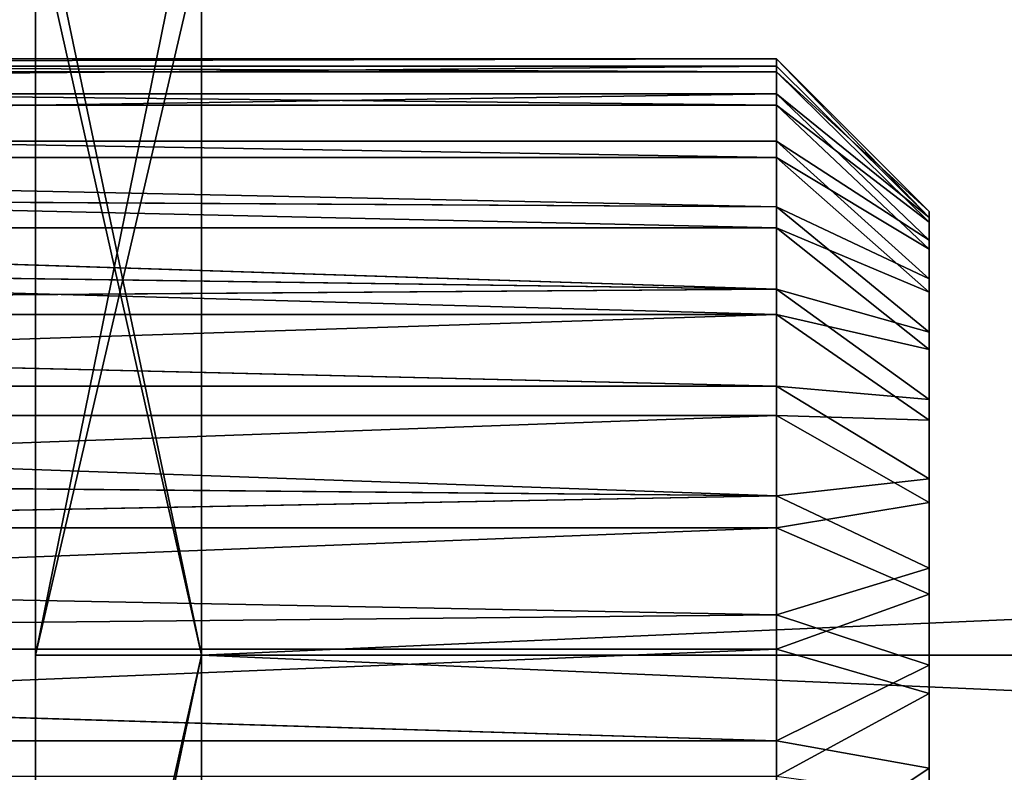
# Model space of a CAD drawing. Units: millimetres. Extents: x -1802 to 1800, y -2041 to 1888.
# Drawn here: x -57 to -51, y -426 to -421 of the extents above; entities that cross this region are included whole.
import ezdxf

# ---------------------------------------------------------------- set-up
doc = ezdxf.new("R2010")
doc.units = ezdxf.units.MM
doc.header["$LTSCALE"] = 25.4
doc.layers.get('0').update_dxf_attribs({"true_color": 0xff5454})

# ---------------------------------------------------------------- blocks, each defined once
blk = doc.blocks.new('Komponent_55')
at = {"color": 0}
for p, q in [((-18.6817, -601.5963, 876.7951), (-18.6817, -606.524, 876.4072)), ((-18.6817, -606.524, 939.4072), (-18.6817, -601.5963, 939.0194)), ((-19.6817, -606.524, 877.4072), (-19.6817, -601.7527, 877.7827)), ((-19.6817, -601.7527, 938.0317), (-19.6817, -606.524, 938.4072)), ((-18.6817, -606.524, 876.4072), (-19.6817, -606.524, 877.4072)), ((-19.6817, -606.524, 938.4072), (-18.6817, -606.524, 939.4072))]:
    blk.add_line(p, q, dxfattribs=at)
mesh = blk.add_polyface(dxfattribs=at)
corners = [(-18.6817, -601.5963, 876.7951), (-18.6817, -606.524, 876.4072), (-19.6817, -606.524, 877.4072)]
mesh.append_faces([[corners[k] for k in face] for face in [(0, 1, 2)]], dxfattribs={"color": 0})
mesh = blk.add_polyface(dxfattribs=at)
corners = [(-18.6817, -601.5963, 876.7951), (-19.6817, -606.524, 877.4072), (-19.6817, -601.7527, 877.7827)]
mesh.append_faces([[corners[k] for k in face] for face in [(0, 1, 2)]], dxfattribs={"color": 0})
mesh = blk.add_polyface(dxfattribs=at)
corners = [(-18.6817, -606.524, 939.4072), (-18.6817, -601.5963, 939.0194), (-19.6817, -601.7527, 938.0317)]
mesh.append_faces([[corners[k] for k in face] for face in [(0, 1, 2)]], dxfattribs={"color": 0})
mesh = blk.add_polyface(dxfattribs=at)
corners = [(-18.6817, -606.524, 939.4072), (-19.6817, -601.7527, 938.0317), (-19.6817, -606.524, 938.4072)]
mesh.append_faces([[corners[k] for k in face] for face in [(0, 1, 2)]], dxfattribs={"color": 0})
blk = doc.blocks.new('Komponent_56')
at = {"color": 0}
for p, q in [((-19.6817, -610.9824, 879.7581), (-19.6817, -606.524, 879.4072)), ((-19.6817, -606.524, 879.4072), (-18.6817, -606.524, 880.4072)), ((-18.6817, -606.524, 935.4072), (-19.6817, -606.524, 936.4072)), ((-19.6817, -606.524, 936.4072), (-19.6817, -610.9824, 936.0564)), ((-18.6817, -606.524, 880.4072), (-18.6817, -610.8259, 880.7458)), ((-18.6817, -610.8259, 935.0687), (-18.6817, -606.524, 935.4072))]:
    blk.add_line(p, q, dxfattribs=at)
mesh = blk.add_polyface(dxfattribs=at)
corners = [(-18.6817, -606.524, 880.4072), (-18.6817, -610.8259, 880.7458), (-19.6817, -610.9824, 879.7581)]
mesh.append_faces([[corners[k] for k in face] for face in [(0, 1, 2)]], dxfattribs={"color": 0})
mesh = blk.add_polyface(dxfattribs=at)
corners = [(-18.6817, -606.524, 880.4072), (-19.6817, -610.9824, 879.7581), (-19.6817, -606.524, 879.4072)]
mesh.append_faces([[corners[k] for k in face] for face in [(0, 1, 2)]], dxfattribs={"color": 0})
mesh = blk.add_polyface(dxfattribs=at)
corners = [(-18.6817, -606.524, 935.4072), (-19.6817, -610.9824, 936.0564), (-18.6817, -610.8259, 935.0687)]
mesh.append_faces([[corners[k] for k in face] for face in [(0, 1, 2)]], dxfattribs={"color": 0})
mesh = blk.add_polyface(dxfattribs=at)
corners = [(-19.6817, -606.524, 936.4072), (-19.6817, -610.9824, 936.0564), (-18.6817, -606.524, 935.4072)]
mesh.append_faces([[corners[k] for k in face] for face in [(0, 1, 2)]], dxfattribs={"color": 0})
blk = doc.blocks.new('Komponent_61')
at = {"color": 0}
for p, q in [((-18.6817, -606.524, 876.4072), (-18.6817, -601.5963, 876.7951)), ((-18.6817, -601.5963, 939.0194), (-18.6817, -606.524, 939.4072)), ((93.3183, -606.524, 876.4072), (-18.6817, -606.524, 876.4072)), ((-18.6817, -606.524, 939.4072), (93.3183, -606.524, 939.4072))]:
    blk.add_line(p, q, dxfattribs=at)
mesh = blk.add_polyface(dxfattribs=at)
corners = [(93.3183, -606.524, 876.4072), (-18.6817, -606.524, 876.4072), (93.3183, -601.5963, 876.7951)]
mesh.append_faces([[corners[k] for k in face] for face in [(0, 1, 2)]], dxfattribs={"color": 0})
mesh = blk.add_polyface(dxfattribs=at)
corners = [(93.3183, -601.5963, 876.7951), (-18.6817, -606.524, 876.4072), (-18.6817, -601.5963, 876.7951)]
mesh.append_faces([[corners[k] for k in face] for face in [(0, 1, 2)]], dxfattribs={"color": 0})
mesh = blk.add_polyface(dxfattribs=at)
corners = [(93.3183, -606.524, 939.4072), (-18.6817, -601.5963, 939.0194), (-18.6817, -606.524, 939.4072)]
mesh.append_faces([[corners[k] for k in face] for face in [(0, 1, 2)]], dxfattribs={"color": 0})
mesh = blk.add_polyface(dxfattribs=at)
corners = [(93.3183, -606.524, 939.4072), (93.3183, -601.5963, 939.0194), (-18.6817, -601.5963, 939.0194)]
mesh.append_faces([[corners[k] for k in face] for face in [(0, 1, 2)]], dxfattribs={"color": 0})
blk = doc.blocks.new('Komponent_64')
at = {"color": 0}
for p, q in [((-19.6817, -606.524, 938.4072), (-19.6817, -600.5737, 937.8212)), ((-19.6817, -600.5737, 877.9933), (-19.6817, -606.524, 877.4072)), ((-19.6817, -600.9639, 935.8596), (-19.6817, -606.524, 936.4072)), ((-19.6817, -606.524, 879.4072), (-19.6817, -600.9639, 879.9549)), ((-19.6817, -612.4742, 937.8212), (-19.6817, -606.524, 938.4072)), ((-19.6817, -606.524, 936.4072), (-19.6817, -612.0841, 935.8596)), ((-19.6817, -606.524, 877.4072), (-19.6817, -612.4742, 877.9933)), ((-19.6817, -612.0841, 879.9549), (-19.6817, -606.524, 879.4072))]:
    blk.add_line(p, q, dxfattribs=at)
mesh = blk.add_polyface(dxfattribs=at)
corners = [(-19.6817, -600.5737, 937.8212), (-19.6817, -606.524, 936.4072), (-19.6817, -606.524, 938.4072)]
mesh.append_faces([[corners[k] for k in face] for face in [(0, 1, 2)]], dxfattribs={"color": 0})
mesh = blk.add_polyface(dxfattribs=at)
corners = [(-19.6817, -600.5737, 937.8212), (-19.6817, -600.9639, 935.8596), (-19.6817, -606.524, 936.4072)]
mesh.append_faces([[corners[k] for k in face] for face in [(0, 1, 2)]], dxfattribs={"color": 0})
mesh = blk.add_polyface(dxfattribs=at)
corners = [(-19.6817, -600.5737, 877.9933), (-19.6817, -606.524, 877.4072), (-19.6817, -600.9639, 879.9549)]
mesh.append_faces([[corners[k] for k in face] for face in [(0, 1, 2)]], dxfattribs={"color": 0})
mesh = blk.add_polyface(dxfattribs=at)
corners = [(-19.6817, -600.9639, 879.9549), (-19.6817, -606.524, 877.4072), (-19.6817, -606.524, 879.4072)]
mesh.append_faces([[corners[k] for k in face] for face in [(0, 1, 2)]], dxfattribs={"color": 0})
mesh = blk.add_polyface(dxfattribs=at)
corners = [(-19.6817, -606.524, 938.4072), (-19.6817, -612.0841, 935.8596), (-19.6817, -612.4742, 937.8212)]
mesh.append_faces([[corners[k] for k in face] for face in [(0, 1, 2)]], dxfattribs={"color": 0})
mesh = blk.add_polyface(dxfattribs=at)
corners = [(-19.6817, -606.524, 938.4072), (-19.6817, -606.524, 936.4072), (-19.6817, -612.0841, 935.8596)]
mesh.append_faces([[corners[k] for k in face] for face in [(0, 1, 2)]], dxfattribs={"color": 0})
mesh = blk.add_polyface(dxfattribs=at)
corners = [(-19.6817, -606.524, 879.4072), (-19.6817, -606.524, 877.4072), (-19.6817, -612.4742, 877.9933)]
mesh.append_faces([[corners[k] for k in face] for face in [(0, 1, 2)]], dxfattribs={"color": 0})
mesh = blk.add_polyface(dxfattribs=at)
corners = [(-19.6817, -606.524, 879.4072), (-19.6817, -612.4742, 877.9933), (-19.6817, -612.0841, 879.9549)]
mesh.append_faces([[corners[k] for k in face] for face in [(0, 1, 2)]], dxfattribs={"color": 0})
blk = doc.blocks.new('Komponent_66')
at = {"color": 0}
for p, q in [((93.3183, -606.524, 939.4072), (-18.6817, -606.524, 939.4072)), ((-18.6817, -606.524, 939.4072), (-18.6817, -611.4517, 939.0194)), ((-18.6817, -611.4517, 876.7951), (-18.6817, -606.524, 876.4072)), ((-18.6817, -606.524, 876.4072), (93.3183, -606.524, 876.4072))]:
    blk.add_line(p, q, dxfattribs=at)
mesh = blk.add_polyface(dxfattribs=at)
corners = [(93.3183, -611.4517, 939.0194), (93.3183, -606.524, 939.4072), (-18.6817, -606.524, 939.4072)]
mesh.append_faces([[corners[k] for k in face] for face in [(0, 1, 2)]], dxfattribs={"color": 0})
mesh = blk.add_polyface(dxfattribs=at)
corners = [(93.3183, -611.4517, 939.0194), (-18.6817, -606.524, 939.4072), (-18.6817, -611.4517, 939.0194)]
mesh.append_faces([[corners[k] for k in face] for face in [(0, 1, 2)]], dxfattribs={"color": 0})
mesh = blk.add_polyface(dxfattribs=at)
corners = [(93.3183, -606.524, 876.4072), (-18.6817, -611.4517, 876.7951), (-18.6817, -606.524, 876.4072)]
mesh.append_faces([[corners[k] for k in face] for face in [(0, 1, 2)]], dxfattribs={"color": 0})
mesh = blk.add_polyface(dxfattribs=at)
corners = [(93.3183, -606.524, 876.4072), (93.3183, -611.4517, 876.7951), (-18.6817, -611.4517, 876.7951)]
mesh.append_faces([[corners[k] for k in face] for face in [(0, 1, 2)]], dxfattribs={"color": 0})
blk = doc.blocks.new('Komponent_73')
at = {"color": 0}
for p, q in [((-19.6817, -606.524, 879.4072), (-19.6817, -602.0656, 879.7581)), ((-19.6817, -602.0656, 936.0564), (-19.6817, -606.524, 936.4072)), ((-18.6817, -602.222, 880.7458), (-18.6817, -606.524, 880.4072)), ((-18.6817, -606.524, 935.4072), (-18.6817, -602.222, 935.0687)), ((-18.6817, -606.524, 880.4072), (-19.6817, -606.524, 879.4072)), ((-19.6817, -606.524, 936.4072), (-18.6817, -606.524, 935.4072))]:
    blk.add_line(p, q, dxfattribs=at)
mesh = blk.add_polyface(dxfattribs=at)
corners = [(-18.6817, -602.222, 880.7458), (-19.6817, -606.524, 879.4072), (-19.6817, -602.0656, 879.7581)]
mesh.append_faces([[corners[k] for k in face] for face in [(0, 1, 2)]], dxfattribs={"color": 0})
mesh = blk.add_polyface(dxfattribs=at)
corners = [(-19.6817, -602.0656, 936.0564), (-19.6817, -606.524, 936.4072), (-18.6817, -606.524, 935.4072)]
mesh.append_faces([[corners[k] for k in face] for face in [(0, 1, 2)]], dxfattribs={"color": 0})
mesh = blk.add_polyface(dxfattribs=at)
corners = [(-18.6817, -602.222, 935.0687), (-19.6817, -602.0656, 936.0564), (-18.6817, -606.524, 935.4072)]
mesh.append_faces([[corners[k] for k in face] for face in [(0, 1, 2)]], dxfattribs={"color": 0})
mesh = blk.add_polyface(dxfattribs=at)
corners = [(-18.6817, -602.222, 880.7458), (-18.6817, -606.524, 880.4072), (-19.6817, -606.524, 879.4072)]
mesh.append_faces([[corners[k] for k in face] for face in [(0, 1, 2)]], dxfattribs={"color": 0})
blk = doc.blocks.new('Komponent_74')
at = {"color": 0}
for p, q in [((-19.6817, -611.2952, 877.7827), (-19.6817, -606.524, 877.4072)), ((-19.6817, -606.524, 877.4072), (-18.6817, -606.524, 876.4072)), ((-18.6817, -606.524, 939.4072), (-19.6817, -606.524, 938.4072)), ((-19.6817, -606.524, 938.4072), (-19.6817, -611.2952, 938.0317)), ((-18.6817, -606.524, 876.4072), (-18.6817, -611.4517, 876.7951)), ((-18.6817, -611.4517, 939.0194), (-18.6817, -606.524, 939.4072))]:
    blk.add_line(p, q, dxfattribs=at)
mesh = blk.add_polyface(dxfattribs=at)
corners = [(-18.6817, -606.524, 876.4072), (-18.6817, -611.4517, 876.7951), (-19.6817, -611.2952, 877.7827)]
mesh.append_faces([[corners[k] for k in face] for face in [(0, 1, 2)]], dxfattribs={"color": 0})
mesh = blk.add_polyface(dxfattribs=at)
corners = [(-18.6817, -606.524, 876.4072), (-19.6817, -611.2952, 877.7827), (-19.6817, -606.524, 877.4072)]
mesh.append_faces([[corners[k] for k in face] for face in [(0, 1, 2)]], dxfattribs={"color": 0})
mesh = blk.add_polyface(dxfattribs=at)
corners = [(-18.6817, -606.524, 939.4072), (-19.6817, -611.2952, 938.0317), (-18.6817, -611.4517, 939.0194)]
mesh.append_faces([[corners[k] for k in face] for face in [(0, 1, 2)]], dxfattribs={"color": 0})
mesh = blk.add_polyface(dxfattribs=at)
corners = [(-18.6817, -606.524, 939.4072), (-19.6817, -606.524, 938.4072), (-19.6817, -611.2952, 938.0317)]
mesh.append_faces([[corners[k] for k in face] for face in [(0, 1, 2)]], dxfattribs={"color": 0})
blk = doc.blocks.new('Komponent_162')
at = {"color": 0}
for p, q in [((498.15, 146.2663, -99.9113), (499.0702, 147.1863, -99.8913)), ((498.15, 146.2663, -99.9113), (499.0702, 147.1863, -99.8913)), ((499.0702, 147.1417, -100.6746), (499.0702, 147.1863, -99.8913)), ((499.0702, 147.1863, -99.8913), (517.75, 147.1863, -99.8913)), ((499.0702, 147.1863, -99.8913), (517.75, 147.1863, -99.8913)), ((499.0702, 147.1863, -99.8913), (499.0702, 147.1077, -99.1106)), ((499.0702, 147.1417, -100.6746), (499.0702, 147.1863, -99.8913)), ((499.0702, 147.1863, -99.8913), (499.0702, 147.1077, -99.1106)), ((498.15, 146.23, -100.5505), (499.0702, 147.1417, -100.6746)), ((498.15, 146.23, -100.5505), (499.0702, 147.1417, -100.6746)), ((498.15, 146.2022, -99.2743), (499.0702, 147.1077, -99.1106)), ((498.15, 146.2022, -99.2743), (499.0702, 147.1077, -99.1106)), ((499.0702, 146.9752, -101.4413), (499.0702, 147.1417, -100.6746)), ((499.0702, 147.1417, -100.6746), (517.75, 147.1417, -100.6746)), ((499.0702, 147.1417, -100.6746), (517.75, 147.1417, -100.6746)), ((499.0702, 146.9752, -101.4413), (499.0702, 147.1417, -100.6746)), ((499.0702, 147.1077, -99.1106), (517.75, 147.1077, -99.1106)), ((499.0702, 147.1077, -99.1106), (499.0702, 146.908, -98.3519)), ((499.0702, 147.1077, -99.1106), (517.75, 147.1077, -99.1106)), ((499.0702, 147.1077, -99.1106), (499.0702, 146.908, -98.3519)), ((498.15, 146.0941, -101.1761), (499.0702, 146.9752, -101.4413)), ((498.15, 146.0941, -101.1761), (499.0702, 146.9752, -101.4413)), ((499.0702, 146.6908, -102.1725), (499.0702, 146.9752, -101.4413)), ((499.0702, 146.9752, -101.4413), (517.75, 146.9752, -101.4413)), ((499.0702, 146.9752, -101.4413), (517.75, 146.9752, -101.4413)), ((499.0702, 146.6908, -102.1725), (499.0702, 146.9752, -101.4413)), ((498.15, 146.0393, -98.6552), (499.0702, 146.908, -98.3519)), ((498.15, 146.0393, -98.6552), (499.0702, 146.908, -98.3519)), ((499.0702, 146.908, -98.3519), (517.75, 146.908, -98.3519)), ((499.0702, 146.908, -98.3519), (517.75, 146.908, -98.3519)), ((499.0702, 146.908, -98.3519), (499.0702, 146.5921, -97.6337)), ((499.0702, 146.908, -98.3519), (499.0702, 146.5921, -97.6337)), ((498.15, 145.862, -101.7727), (499.0702, 146.6908, -102.1725)), ((498.15, 145.862, -101.7727), (499.0702, 146.6908, -102.1725)), ((499.0702, 146.2955, -102.8503), (499.0702, 146.6908, -102.1725)), ((499.0702, 146.6908, -102.1725), (517.75, 146.6908, -102.1725)), ((517.75, 146.6908, -102.1725), (499.0702, 146.2955, -102.8503)), ((517.75, 146.6908, -102.1725), (499.0702, 146.2955, -102.8503)), ((499.0702, 146.6908, -102.1725), (517.75, 146.6908, -102.1725)), ((499.0702, 146.2955, -102.8503), (499.0702, 146.6908, -102.1725)), ((498.15, 145.7815, -98.0692), (499.0702, 146.5921, -97.6337)), ((498.15, 145.7815, -98.0692), (499.0702, 146.5921, -97.6337)), ((499.0702, 146.5921, -97.6337), (517.75, 146.5921, -97.6337)), ((499.0702, 146.5921, -97.6337), (499.0702, 146.1677, -96.9738)), ((499.0702, 146.5921, -97.6337), (517.75, 146.5921, -97.6337)), ((499.0702, 146.5921, -97.6337), (499.0702, 146.1677, -96.9738)), ((499.0702, 145.799, -103.4578), (517.75, 146.4042, -102.6868)), ((499.0702, 145.799, -103.4578), (517.75, 146.4042, -102.6868)), ((499.0702, 146.2955, -102.8503), (517.75, 146.4042, -102.6868)), ((499.0702, 146.2955, -102.8503), (517.75, 146.4042, -102.6868)), ((498.15, 145.5395, -102.3257), (499.0702, 146.2955, -102.8503)), ((498.15, 145.5395, -102.3257), (499.0702, 146.2955, -102.8503)), ((498.15, 146.23, -100.5505), (498.15, 146.2663, -99.9113)), ((498.15, 146.2663, -99.9113), (498.15, 146.2022, -99.2743)), ((498.15, 146.2663, -99.9113), (498.15, 146.2022, -99.2743)), ((498.15, 146.23, -100.5505), (498.15, 146.2663, -99.9113)), ((499.0702, 145.799, -103.4578), (499.0702, 146.2955, -102.8503)), ((499.0702, 145.799, -103.4578), (499.0702, 146.2955, -102.8503)), ((498.15, 146.0941, -101.1761), (498.15, 146.23, -100.5505)), ((498.15, 146.0941, -101.1761), (498.15, 146.23, -100.5505)), ((498.15, 146.2022, -99.2743), (498.15, 146.0393, -98.6552)), ((498.15, 146.2022, -99.2743), (498.15, 146.0393, -98.6552)), ((498.15, 145.4352, -97.5307), (499.0702, 146.1677, -96.9738)), ((498.15, 145.4352, -97.5307), (499.0702, 146.1677, -96.9738)), ((499.0702, 146.1677, -96.9738), (517.75, 146.1677, -96.9738)), ((499.0702, 146.1677, -96.9738), (517.75, 146.1677, -96.9738)), ((499.0702, 146.1677, -96.9738), (499.0702, 145.6453, -96.3884)), ((499.0702, 146.1677, -96.9738), (499.0702, 145.6453, -96.3884)), ((498.15, 145.862, -101.7727), (498.15, 146.0941, -101.1761)), ((498.15, 145.862, -101.7727), (498.15, 146.0941, -101.1761)), ((498.15, 146.0393, -98.6552), (498.15, 145.7815, -98.0692)), ((498.15, 146.0393, -98.6552), (498.15, 145.7815, -98.0692)), ((499.0702, 145.799, -103.4578), (517.75, 146.0592, -103.1638)), ((499.0702, 145.799, -103.4578), (517.75, 146.0592, -103.1638)), ((498.15, 145.5395, -102.3257), (498.15, 145.862, -101.7727)), ((498.15, 145.5395, -102.3257), (498.15, 145.862, -101.7727)), ((498.15, 145.1344, -102.8215), (499.0702, 145.799, -103.4578)), ((498.15, 145.1344, -102.8215), (499.0702, 145.799, -103.4578)), ((499.0702, 145.2137, -103.9802), (499.0702, 145.799, -103.4578)), ((499.0702, 145.799, -103.4578), (517.75, 145.6605, -103.5969)), ((499.0702, 145.799, -103.4578), (517.75, 145.6605, -103.5969)), ((499.0702, 145.2137, -103.9802), (499.0702, 145.799, -103.4578)), ((498.15, 145.7815, -98.0692), (498.15, 145.4352, -97.5307)), ((498.15, 145.7815, -98.0692), (498.15, 145.4352, -97.5307)), ((498.15, 145.0089, -97.0531), (499.0702, 145.6453, -96.3884)), ((498.15, 145.0089, -97.0531), (499.0702, 145.6453, -96.3884)), ((499.0702, 145.2137, -103.9802), (517.75, 145.6605, -103.5969)), ((499.0702, 145.2137, -103.9802), (517.75, 145.6605, -103.5969)), ((499.0702, 145.6453, -96.3884), (517.75, 145.6453, -96.3884)), ((499.0702, 145.6453, -96.3884), (517.75, 145.6453, -96.3884)), ((499.0702, 145.6453, -96.3884), (499.0702, 145.0377, -95.892)), ((499.0702, 145.6453, -96.3884), (499.0702, 145.0377, -95.892)), ((498.15, 145.1344, -102.8215), (498.15, 145.5395, -102.3257)), ((498.15, 145.1344, -102.8215), (498.15, 145.5395, -102.3257)), ((498.15, 145.4352, -97.5307), (498.15, 145.0089, -97.0531)), ((498.15, 145.4352, -97.5307), (498.15, 145.0089, -97.0531)), ((498.15, 144.6567, -103.2477), (499.0702, 145.2137, -103.9802)), ((498.15, 144.6567, -103.2477), (499.0702, 145.2137, -103.9802)), ((499.0702, 144.5538, -104.4046), (499.0702, 145.2137, -103.9802)), ((499.0702, 145.2137, -103.9802), (517.75, 145.2137, -103.9802)), ((517.75, 145.2137, -103.9802), (499.0702, 144.5538, -104.4046)), ((517.75, 145.2137, -103.9802), (499.0702, 144.5538, -104.4046)), ((499.0702, 145.2137, -103.9802), (517.75, 145.2137, -103.9802)), ((499.0702, 144.5538, -104.4046), (499.0702, 145.2137, -103.9802)), ((498.15, 144.6567, -103.2477), (498.15, 145.1344, -102.8215)), ((498.15, 144.6567, -103.2477), (498.15, 145.1344, -102.8215)), ((498.15, 144.5132, -96.648), (499.0702, 145.0377, -95.892)), ((498.15, 144.5132, -96.648), (499.0702, 145.0377, -95.892)), ((499.0702, 145.0377, -95.892), (517.75, 145.0377, -95.892)), ((499.0702, 145.0377, -95.892), (517.75, 145.0377, -95.892)), ((499.0702, 145.0377, -95.892), (499.0702, 144.36, -95.4967)), ((499.0702, 145.0377, -95.892), (499.0702, 144.36, -95.4967)), ((498.15, 145.0089, -97.0531), (498.15, 144.5132, -96.648)), ((498.15, 145.0089, -97.0531), (498.15, 144.5132, -96.648)), ((499.0702, 144.5538, -104.4046), (517.75, 144.7249, -104.3083)), ((499.0702, 144.5538, -104.4046), (517.75, 144.7249, -104.3083)), ((498.15, 144.1183, -103.594), (498.15, 144.6567, -103.2477)), ((498.15, 144.1183, -103.594), (498.15, 144.6567, -103.2477)), ((498.15, 144.1183, -103.594), (499.0702, 144.5538, -104.4046)), ((498.15, 144.1183, -103.594), (499.0702, 144.5538, -104.4046)), ((499.0702, 143.8356, -104.7206), (499.0702, 144.5538, -104.4046)), ((499.0702, 144.5538, -104.4046), (517.75, 144.2009, -104.5767)), ((499.0702, 144.5538, -104.4046), (517.75, 144.2009, -104.5767)), ((499.0702, 143.8356, -104.7206), (499.0702, 144.5538, -104.4046)), ((498.15, 144.5132, -96.648), (498.15, 143.9602, -96.3254)), ((498.15, 144.5132, -96.648), (498.15, 143.9602, -96.3254)), ((499.0702, 144.36, -95.4967), (498.15, 143.9602, -96.3254)), ((499.0702, 144.36, -95.4967), (498.15, 143.9602, -96.3254)), ((517.75, 144.36, -95.4967), (499.0702, 144.36, -95.4967)), ((499.0702, 144.36, -95.4967), (499.0702, 143.6288, -95.2122)), ((517.75, 144.36, -95.4967), (499.0702, 144.36, -95.4967)), ((499.0702, 144.36, -95.4967), (499.0702, 143.6288, -95.2122)), ((499.0702, 143.8356, -104.7206), (517.75, 144.2009, -104.5767)), ((499.0702, 143.8356, -104.7206), (517.75, 144.2009, -104.5767)), ((498.15, 143.5323, -103.8518), (498.15, 144.1183, -103.594)), ((498.15, 143.5323, -103.8518), (498.15, 144.1183, -103.594)), ((498.15, 143.9602, -96.3254), (498.15, 143.3635, -96.0934)), ((498.15, 143.9602, -96.3254), (498.15, 143.3635, -96.0934)), ((498.15, 143.5323, -103.8518), (499.0702, 143.8356, -104.7206)), ((498.15, 143.5323, -103.8518), (499.0702, 143.8356, -104.7206)), ((499.0702, 143.0768, -104.9203), (499.0702, 143.8356, -104.7206)), ((499.0702, 143.8356, -104.7206), (517.75, 143.649, -104.7816)), ((499.0702, 143.8356, -104.7206), (517.75, 143.649, -104.7816)), ((499.0702, 143.0768, -104.9203), (499.0702, 143.8356, -104.7206)), ((517.75, 143.649, -104.7816), (499.0702, 143.0768, -104.9203)), ((517.75, 143.649, -104.7816), (499.0702, 143.0768, -104.9203)), ((498.15, 143.3635, -96.0934), (499.0702, 143.6288, -95.2122)), ((498.15, 143.3635, -96.0934), (499.0702, 143.6288, -95.2122)), ((499.0702, 143.6288, -95.2122), (499.0702, 142.8621, -95.0457)), ((517.75, 143.6288, -95.2122), (499.0702, 143.6288, -95.2122)), ((517.75, 143.6288, -95.2122), (499.0702, 143.6288, -95.2122)), ((499.0702, 143.6288, -95.2122), (499.0702, 142.8621, -95.0457)), ((498.15, 142.9132, -104.0148), (498.15, 143.5323, -103.8518)), ((498.15, 142.9132, -104.0148), (498.15, 143.5323, -103.8518)), ((498.15, 143.3635, -96.0934), (498.15, 142.7379, -95.9575)), ((498.15, 143.3635, -96.0934), (498.15, 142.7379, -95.9575)), ((498.15, 142.9132, -104.0148), (499.0702, 143.0768, -104.9203)), ((498.15, 142.9132, -104.0148), (499.0702, 143.0768, -104.9203)), ((499.0702, 142.2962, -104.9988), (499.0702, 143.0768, -104.9203)), ((499.0702, 143.0768, -104.9203), (517.75, 143.0768, -104.9203)), ((499.0702, 143.0768, -104.9203), (517.75, 143.0768, -104.9203)), ((499.0702, 142.2962, -104.9988), (499.0702, 143.0768, -104.9203)), ((498.15, 142.2762, -104.0789), (498.15, 142.9132, -104.0148)), ((498.15, 142.2762, -104.0789), (498.15, 142.9132, -104.0148))]:
    blk.add_line(p, q, dxfattribs=at)
mesh = blk.add_polyface(dxfattribs=at)
corners = [(498.15, 146.23, -100.5505), (499.0702, 147.1863, -99.8913), (499.0702, 147.1417, -100.6746), (498.15, 146.2663, -99.9113)]
mesh.append_faces([[corners[k] for k in face] for face in [(0, 1, 2), (1, 0, 3)]], dxfattribs={"vtx0": -1, "color": 0})
mesh = blk.add_polyface(dxfattribs=at)
corners = [(499.0702, 147.1077, -99.1106), (498.15, 146.2663, -99.9113), (498.15, 146.2022, -99.2743), (499.0702, 147.1863, -99.8913)]
mesh.append_faces([[corners[k] for k in face] for face in [(0, 1, 2), (1, 0, 3)]], dxfattribs={"vtx0": -1, "color": 0})
mesh = blk.add_polyface(dxfattribs=at)
corners = [(499.0702, 147.1863, -99.8913), (517.75, 147.1417, -100.6746), (499.0702, 147.1417, -100.6746), (517.75, 147.1863, -99.8913)]
mesh.append_faces([[corners[k] for k in face] for face in [(0, 1, 2), (1, 0, 3)]], dxfattribs={"vtx0": -1, "color": 0})
mesh = blk.add_polyface(dxfattribs=at)
corners = [(499.0702, 147.1077, -99.1106), (517.75, 147.1863, -99.8913), (499.0702, 147.1863, -99.8913), (517.75, 147.1077, -99.1106)]
mesh.append_faces([[corners[k] for k in face] for face in [(0, 1, 2), (1, 0, 3)]], dxfattribs={"vtx0": -1, "color": 0})
mesh = blk.add_polyface(dxfattribs=at)
corners = [(498.15, 146.23, -100.5505), (499.0702, 146.9752, -101.4413), (498.15, 146.0941, -101.1761), (499.0702, 147.1417, -100.6746)]
mesh.append_faces([[corners[k] for k in face] for face in [(0, 1, 2), (1, 0, 3)]], dxfattribs={"vtx0": -1, "color": 0})
mesh = blk.add_polyface(dxfattribs=at)
corners = [(499.0702, 146.908, -98.3519), (498.15, 146.2022, -99.2743), (498.15, 146.0393, -98.6552), (499.0702, 147.1077, -99.1106)]
mesh.append_faces([[corners[k] for k in face] for face in [(0, 1, 2), (1, 0, 3)]], dxfattribs={"vtx0": -1, "color": 0})
mesh = blk.add_polyface(dxfattribs=at)
corners = [(499.0702, 147.1417, -100.6746), (517.75, 146.9752, -101.4413), (499.0702, 146.9752, -101.4413), (517.75, 147.1417, -100.6746)]
mesh.append_faces([[corners[k] for k in face] for face in [(0, 1, 2), (1, 0, 3)]], dxfattribs={"vtx0": -1, "color": 0})
mesh = blk.add_polyface(dxfattribs=at)
corners = [(499.0702, 146.908, -98.3519), (517.75, 147.1077, -99.1106), (499.0702, 147.1077, -99.1106), (517.75, 146.908, -98.3519)]
mesh.append_faces([[corners[k] for k in face] for face in [(0, 1, 2), (1, 0, 3)]], dxfattribs={"vtx0": -1, "color": 0})
mesh = blk.add_polyface(dxfattribs=at)
corners = [(498.15, 146.0941, -101.1761), (499.0702, 146.6908, -102.1725), (498.15, 145.862, -101.7727), (499.0702, 146.9752, -101.4413)]
mesh.append_faces([[corners[k] for k in face] for face in [(0, 1, 2), (1, 0, 3)]], dxfattribs={"vtx0": -1, "color": 0})
mesh = blk.add_polyface(dxfattribs=at)
corners = [(499.0702, 146.9752, -101.4413), (517.75, 146.6908, -102.1725), (499.0702, 146.6908, -102.1725), (517.75, 146.9752, -101.4413)]
mesh.append_faces([[corners[k] for k in face] for face in [(0, 1, 2), (1, 0, 3)]], dxfattribs={"vtx0": -1, "color": 0})
mesh = blk.add_polyface(dxfattribs=at)
corners = [(499.0702, 146.5921, -97.6337), (498.15, 146.0393, -98.6552), (498.15, 145.7815, -98.0692), (499.0702, 146.908, -98.3519)]
mesh.append_faces([[corners[k] for k in face] for face in [(0, 1, 2), (1, 0, 3)]], dxfattribs={"vtx0": -1, "color": 0})
mesh = blk.add_polyface(dxfattribs=at)
corners = [(499.0702, 146.5921, -97.6337), (517.75, 146.908, -98.3519), (499.0702, 146.908, -98.3519), (517.75, 146.5921, -97.6337)]
mesh.append_faces([[corners[k] for k in face] for face in [(0, 1, 2), (1, 0, 3)]], dxfattribs={"vtx0": -1, "color": 0})
mesh = blk.add_polyface(dxfattribs=at)
corners = [(498.15, 145.862, -101.7727), (499.0702, 146.2955, -102.8503), (498.15, 145.5395, -102.3257), (499.0702, 146.6908, -102.1725)]
mesh.append_faces([[corners[k] for k in face] for face in [(0, 1, 2), (1, 0, 3)]], dxfattribs={"vtx0": -1, "color": 0})
mesh = blk.add_polyface(dxfattribs=at)
corners = [(517.75, 146.6908, -102.1725), (499.0702, 146.2955, -102.8503), (499.0702, 146.6908, -102.1725)]
mesh.append_faces([[corners[k] for k in face] for face in [(0, 1, 2)]], dxfattribs={"color": 0})
mesh = blk.add_polyface(dxfattribs=at)
corners = [(517.75, 146.6908, -102.1725), (517.75, 146.4042, -102.6868), (499.0702, 146.2955, -102.8503)]
mesh.append_faces([[corners[k] for k in face] for face in [(0, 1, 2)]], dxfattribs={"color": 0})
mesh = blk.add_polyface(dxfattribs=at)
corners = [(499.0702, 146.1677, -96.9738), (498.15, 145.7815, -98.0692), (498.15, 145.4352, -97.5307), (499.0702, 146.5921, -97.6337)]
mesh.append_faces([[corners[k] for k in face] for face in [(0, 1, 2), (1, 0, 3)]], dxfattribs={"vtx0": -1, "color": 0})
mesh = blk.add_polyface(dxfattribs=at)
corners = [(499.0702, 146.1677, -96.9738), (517.75, 146.5921, -97.6337), (499.0702, 146.5921, -97.6337), (517.75, 146.1677, -96.9738)]
mesh.append_faces([[corners[k] for k in face] for face in [(0, 1, 2), (1, 0, 3)]], dxfattribs={"vtx0": -1, "color": 0})
mesh = blk.add_polyface(dxfattribs=at)
corners = [(517.75, 146.4042, -102.6868), (517.75, 146.0592, -103.1638), (499.0702, 145.799, -103.4578)]
mesh.append_faces([[corners[k] for k in face] for face in [(0, 1, 2)]], dxfattribs={"color": 0})
mesh = blk.add_polyface(dxfattribs=at)
corners = [(517.75, 146.4042, -102.6868), (499.0702, 145.799, -103.4578), (499.0702, 146.2955, -102.8503)]
mesh.append_faces([[corners[k] for k in face] for face in [(0, 1, 2)]], dxfattribs={"color": 0})
mesh = blk.add_polyface(dxfattribs=at)
corners = [(498.15, 145.5395, -102.3257), (499.0702, 145.799, -103.4578), (498.15, 145.1344, -102.8215), (499.0702, 146.2955, -102.8503)]
mesh.append_faces([[corners[k] for k in face] for face in [(0, 1, 2), (1, 0, 3)]], dxfattribs={"vtx0": -1, "color": 0})
mesh = blk.add_polyface(dxfattribs=at)
corners = [(498.15, 138.1449, -99.4495), (498.15, 138.1727, -100.7257), (498.15, 138.1086, -100.0887), (498.15, 138.2808, -98.8239), (498.15, 138.3356, -101.3448), (498.15, 138.5129, -98.2273), (498.15, 138.5934, -101.9308), (498.15, 138.8354, -97.6743), (498.15, 138.9397, -102.4693), (498.15, 139.2405, -97.1785), (498.15, 139.366, -102.9469), (498.15, 139.7182, -96.7523), (498.15, 139.8617, -103.352), (498.15, 140.2566, -96.406), (498.15, 140.4147, -103.6746), (498.15, 140.8426, -96.1482), (498.15, 141.0114, -103.9066), (498.15, 141.4618, -95.9852), (498.15, 141.637, -104.0425), (498.15, 142.0987, -95.9211), (498.15, 142.2762, -104.0789), (498.15, 142.7379, -95.9575), (498.15, 142.9132, -104.0148), (498.15, 143.3635, -96.0934), (498.15, 143.5323, -103.8518), (498.15, 143.9602, -96.3254), (498.15, 144.1183, -103.594), (498.15, 144.5132, -96.648), (498.15, 144.6567, -103.2477), (498.15, 145.0089, -97.0531), (498.15, 145.1344, -102.8215), (498.15, 145.4352, -97.5307), (498.15, 145.5395, -102.3257), (498.15, 145.7815, -98.0692), (498.15, 145.862, -101.7727), (498.15, 146.0393, -98.6552), (498.15, 146.0941, -101.1761), (498.15, 146.2022, -99.2743), (498.15, 146.23, -100.5505), (498.15, 146.2663, -99.9113)]
mesh.append_faces([[corners[k] for k in face] for face in [(0, 1, 2), (38, 37, 39)]], dxfattribs={"vtx0": -1, "color": 0})
mesh.append_faces([[corners[k] for k in face] for face in [(1, 3, 4), (4, 5, 6), (6, 7, 8), (8, 9, 10), (10, 11, 12), (12, 13, 14), (14, 15, 16), (16, 17, 18), (18, 19, 20), (20, 21, 22), (22, 23, 24), (24, 25, 26), (26, 27, 28), (28, 29, 30), (30, 31, 32), (32, 33, 34), (34, 35, 36), (36, 37, 38)]], dxfattribs={"vtx0": -1, "vtx1": -1, "color": 0})
mesh.append_faces([[corners[k] for k in face] for face in [(1, 0, 3), (4, 3, 5), (6, 5, 7), (8, 7, 9), (10, 9, 11), (12, 11, 13), (14, 13, 15), (16, 15, 17), (18, 17, 19), (20, 19, 21), (22, 21, 23), (24, 23, 25), (26, 25, 27), (28, 27, 29), (30, 29, 31), (32, 31, 33), (34, 33, 35), (36, 35, 37)]], dxfattribs={"vtx0": -1, "vtx2": -1, "color": 0})
mesh = blk.add_polyface(dxfattribs=at)
corners = [(499.0702, 145.6453, -96.3884), (498.15, 145.4352, -97.5307), (498.15, 145.0089, -97.0531), (499.0702, 146.1677, -96.9738)]
mesh.append_faces([[corners[k] for k in face] for face in [(0, 1, 2), (1, 0, 3)]], dxfattribs={"vtx0": -1, "color": 0})
mesh = blk.add_polyface(dxfattribs=at)
corners = [(499.0702, 145.6453, -96.3884), (517.75, 146.1677, -96.9738), (499.0702, 146.1677, -96.9738), (517.75, 145.6453, -96.3884)]
mesh.append_faces([[corners[k] for k in face] for face in [(0, 1, 2), (1, 0, 3)]], dxfattribs={"vtx0": -1, "color": 0})
mesh = blk.add_polyface(dxfattribs=at)
corners = [(517.75, 146.0592, -103.1638), (517.75, 145.6605, -103.5969), (499.0702, 145.799, -103.4578)]
mesh.append_faces([[corners[k] for k in face] for face in [(0, 1, 2)]], dxfattribs={"color": 0})
mesh = blk.add_polyface(dxfattribs=at)
corners = [(498.15, 145.1344, -102.8215), (499.0702, 145.2137, -103.9802), (498.15, 144.6567, -103.2477), (499.0702, 145.799, -103.4578)]
mesh.append_faces([[corners[k] for k in face] for face in [(0, 1, 2), (1, 0, 3)]], dxfattribs={"vtx0": -1, "color": 0})
mesh = blk.add_polyface(dxfattribs=at)
corners = [(517.75, 145.6605, -103.5969), (499.0702, 145.2137, -103.9802), (499.0702, 145.799, -103.4578)]
mesh.append_faces([[corners[k] for k in face] for face in [(0, 1, 2)]], dxfattribs={"color": 0})
mesh = blk.add_polyface(dxfattribs=at)
corners = [(499.0702, 145.0377, -95.892), (498.15, 145.0089, -97.0531), (498.15, 144.5132, -96.648), (499.0702, 145.6453, -96.3884)]
mesh.append_faces([[corners[k] for k in face] for face in [(0, 1, 2), (1, 0, 3)]], dxfattribs={"vtx0": -1, "color": 0})
mesh = blk.add_polyface(dxfattribs=at)
corners = [(517.75, 145.2137, -103.9802), (499.0702, 145.2137, -103.9802), (517.75, 145.6605, -103.5969)]
mesh.append_faces([[corners[k] for k in face] for face in [(0, 1, 2)]], dxfattribs={"color": 0})
mesh = blk.add_polyface(dxfattribs=at)
corners = [(517.75, 145.0377, -95.892), (499.0702, 145.6453, -96.3884), (499.0702, 145.0377, -95.892), (517.75, 145.6453, -96.3884)]
mesh.append_faces([[corners[k] for k in face] for face in [(0, 1, 2), (1, 0, 3)]], dxfattribs={"vtx0": -1, "color": 0})
mesh = blk.add_polyface(dxfattribs=at)
corners = [(498.15, 144.6567, -103.2477), (499.0702, 144.5538, -104.4046), (498.15, 144.1183, -103.594), (499.0702, 145.2137, -103.9802)]
mesh.append_faces([[corners[k] for k in face] for face in [(0, 1, 2), (1, 0, 3)]], dxfattribs={"vtx0": -1, "color": 0})
mesh = blk.add_polyface(dxfattribs=at)
corners = [(517.75, 145.2137, -103.9802), (499.0702, 144.5538, -104.4046), (499.0702, 145.2137, -103.9802)]
mesh.append_faces([[corners[k] for k in face] for face in [(0, 1, 2)]], dxfattribs={"color": 0})
mesh = blk.add_polyface(dxfattribs=at)
corners = [(517.75, 144.7249, -104.3083), (499.0702, 144.5538, -104.4046), (517.75, 145.2137, -103.9802)]
mesh.append_faces([[corners[k] for k in face] for face in [(0, 1, 2)]], dxfattribs={"color": 0})
mesh = blk.add_polyface(dxfattribs=at)
corners = [(499.0702, 144.36, -95.4967), (498.15, 144.5132, -96.648), (498.15, 143.9602, -96.3254), (499.0702, 145.0377, -95.892)]
mesh.append_faces([[corners[k] for k in face] for face in [(0, 1, 2), (1, 0, 3)]], dxfattribs={"vtx0": -1, "color": 0})
mesh = blk.add_polyface(dxfattribs=at)
corners = [(517.75, 144.36, -95.4967), (499.0702, 145.0377, -95.892), (499.0702, 144.36, -95.4967), (517.75, 145.0377, -95.892)]
mesh.append_faces([[corners[k] for k in face] for face in [(0, 1, 2), (1, 0, 3)]], dxfattribs={"vtx0": -1, "color": 0})
mesh = blk.add_polyface(dxfattribs=at)
corners = [(517.75, 144.2009, -104.5767), (499.0702, 144.5538, -104.4046), (517.75, 144.7249, -104.3083)]
mesh.append_faces([[corners[k] for k in face] for face in [(0, 1, 2)]], dxfattribs={"color": 0})
mesh = blk.add_polyface(dxfattribs=at)
corners = [(498.15, 144.1183, -103.594), (499.0702, 143.8356, -104.7206), (498.15, 143.5323, -103.8518), (499.0702, 144.5538, -104.4046)]
mesh.append_faces([[corners[k] for k in face] for face in [(0, 1, 2), (1, 0, 3)]], dxfattribs={"vtx0": -1, "color": 0})
mesh = blk.add_polyface(dxfattribs=at)
corners = [(517.75, 144.2009, -104.5767), (499.0702, 143.8356, -104.7206), (499.0702, 144.5538, -104.4046)]
mesh.append_faces([[corners[k] for k in face] for face in [(0, 1, 2)]], dxfattribs={"color": 0})
mesh = blk.add_polyface(dxfattribs=at)
corners = [(499.0702, 143.6288, -95.2122), (498.15, 143.9602, -96.3254), (498.15, 143.3635, -96.0934), (499.0702, 144.36, -95.4967)]
mesh.append_faces([[corners[k] for k in face] for face in [(0, 1, 2), (1, 0, 3)]], dxfattribs={"vtx0": -1, "color": 0})
mesh = blk.add_polyface(dxfattribs=at)
corners = [(517.75, 143.6288, -95.2122), (499.0702, 144.36, -95.4967), (499.0702, 143.6288, -95.2122), (517.75, 144.36, -95.4967)]
mesh.append_faces([[corners[k] for k in face] for face in [(0, 1, 2), (1, 0, 3)]], dxfattribs={"vtx0": -1, "color": 0})
mesh = blk.add_polyface(dxfattribs=at)
corners = [(517.75, 143.649, -104.7816), (499.0702, 143.8356, -104.7206), (517.75, 144.2009, -104.5767)]
mesh.append_faces([[corners[k] for k in face] for face in [(0, 1, 2)]], dxfattribs={"color": 0})
mesh = blk.add_polyface(dxfattribs=at)
corners = [(498.15, 143.5323, -103.8518), (499.0702, 143.0768, -104.9203), (498.15, 142.9132, -104.0148), (499.0702, 143.8356, -104.7206)]
mesh.append_faces([[corners[k] for k in face] for face in [(0, 1, 2), (1, 0, 3)]], dxfattribs={"vtx0": -1, "color": 0})
mesh = blk.add_polyface(dxfattribs=at)
corners = [(517.75, 143.649, -104.7816), (499.0702, 143.0768, -104.9203), (499.0702, 143.8356, -104.7206)]
mesh.append_faces([[corners[k] for k in face] for face in [(0, 1, 2)]], dxfattribs={"color": 0})
mesh = blk.add_polyface(dxfattribs=at)
corners = [(517.75, 143.0768, -104.9203), (499.0702, 143.0768, -104.9203), (517.75, 143.649, -104.7816)]
mesh.append_faces([[corners[k] for k in face] for face in [(0, 1, 2)]], dxfattribs={"color": 0})
mesh = blk.add_polyface(dxfattribs=at)
corners = [(499.0702, 142.8621, -95.0457), (498.15, 143.3635, -96.0934), (498.15, 142.7379, -95.9575), (499.0702, 143.6288, -95.2122)]
mesh.append_faces([[corners[k] for k in face] for face in [(0, 1, 2), (1, 0, 3)]], dxfattribs={"vtx0": -1, "color": 0})
mesh = blk.add_polyface(dxfattribs=at)
corners = [(517.75, 142.8621, -95.0457), (499.0702, 143.6288, -95.2122), (499.0702, 142.8621, -95.0457), (517.75, 143.6288, -95.2122)]
mesh.append_faces([[corners[k] for k in face] for face in [(0, 1, 2), (1, 0, 3)]], dxfattribs={"vtx0": -1, "color": 0})
mesh = blk.add_polyface(dxfattribs=at)
corners = [(498.15, 142.9132, -104.0148), (499.0702, 142.2962, -104.9988), (498.15, 142.2762, -104.0789), (499.0702, 143.0768, -104.9203)]
mesh.append_faces([[corners[k] for k in face] for face in [(0, 1, 2), (1, 0, 3)]], dxfattribs={"vtx0": -1, "color": 0})
mesh = blk.add_polyface(dxfattribs=at)
corners = [(517.75, 143.0768, -104.9203), (499.0702, 142.2962, -104.9988), (499.0702, 143.0768, -104.9203), (517.75, 142.2962, -104.9988)]
mesh.append_faces([[corners[k] for k in face] for face in [(0, 1, 2), (1, 0, 3)]], dxfattribs={"vtx0": -1, "color": 0})
blk = doc.blocks.new('Grupuj_2')
at = {"color": 253, "true_color": 0x999da0}
blk.add_blockref('Komponent_162', (-498.15, -121.2209, 120.9665), dxfattribs=at)
blk = doc.blocks.new('_OF2-02__Je_dziec__v22__dwg')
at = {"color": 0}
for name in ['Komponent_56', 'Komponent_64', 'Komponent_73', 'Komponent_55', 'Komponent_74']:
    blk.add_blockref(name, (0, 0), dxfattribs=at)
at = {"color": 253, "true_color": 0xaaaaaa}
for name in ['Komponent_61', 'Komponent_66']:
    blk.add_blockref(name, (0, 0), dxfattribs=at)
at = {"color": 0, "extrusion": (0, 0, -1), "zscale": -1}
blk.add_blockref('Grupuj_2', (14.2965, -628.8975, -886.7701), dxfattribs=at)

msp = doc.modelspace()

# ---------------------------------------------------------------- block references
at = {"color": 0}
msp.add_blockref('_OF2-02__Je_dziec__v22__dwg', (-37.5675, 181.6527, -301.8515), dxfattribs=at)

doc.saveas('drawing.dxf')
